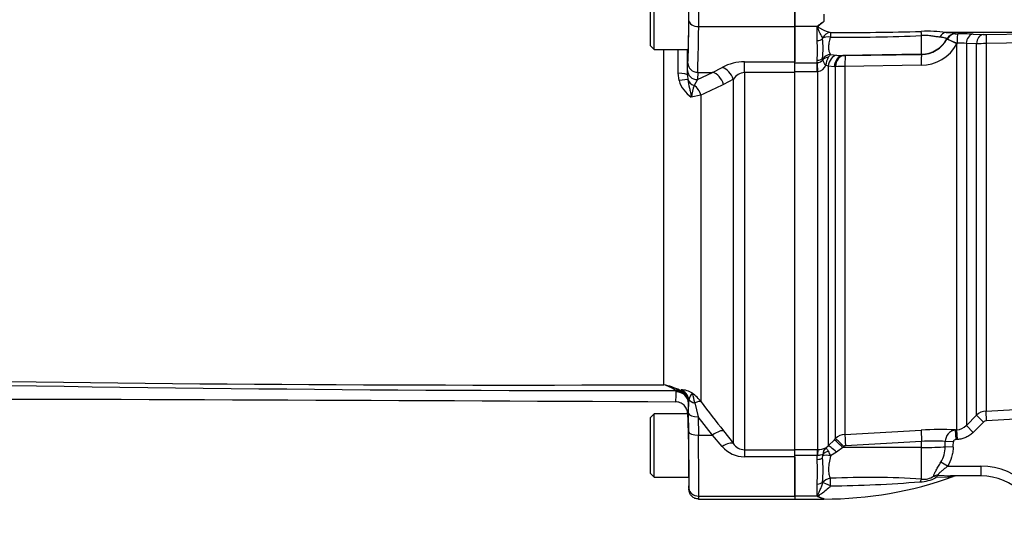
# Paper-space layout 'Sheet1' of a CAD drawing. Units: millimetres. Extents: x 0 to 2970, y 0 to 2100.
# Drawn here: x 476 to 678, y 1487 to 1593 of the extents above; entities that cross this region are included whole.
import ezdxf
from ezdxf.enums import TextEntityAlignment as Align

# ---------------------------------------------------------------- set-up
doc = ezdxf.new("R2010")
doc.units = ezdxf.units.MM
doc.header["$LTSCALE"] = 5
for name, color, linetype in [('Default', 7, 'Continuous'), ('tangent', 7, 'Continuous'), ('TSH-1', 7, 'Continuous'), ('visible', 7, 'Continuous')]:
    doc.layers.add(name, color=color, linetype=linetype)
doc.styles.add('SEACAD_Arial', font='arial.ttf')
doc.dimstyles.new('ISO-InstDr', dxfattribs={"dimtxt": 16, "dimasz": 22.4, "dimexe": 8, "dimexo": 8, "dimgap": 4, "dimtad": 1, "dimdec": 0, "dimzin": 0, "dimdsep": 46, "dimtxsty": 'SEACAD_Arial', "dimblk1": '_SE_FILLED', "dimblk2": '_SE_FILLED', "dimsah": 1, "dimcen": 8, "dimadec": 0, "dimazin": 0, "dimtfac": 0.5, "dimtofl": 0, "dimtmove": 0, "dimatfit": 3, "dimfxl": 1, "dimtzin": 0, "dimarcsym": 0})

# ---------------------------------------------------------------- blocks, each defined once
blk = doc.blocks.new('SE3')
at = {"layer": 'tangent', "color": 7, "linetype": 'Continuous'}
for p, q in [((641.13, 1593.67), (641.13, 1592.12)), ((615.34, 1591.1), (635.13, 1591.1)), ((639.73, 1591.1), (635.13, 1591.1)), ((639.73, 1588.21), (639.73, 1591.1)), ((661.23, 1585.41), (661.23, 1589.24)), ((668.16, 1589.64), (668.16, 1589.59)), ((668.16, 1589.59), (668.18, 1589.58)), ((668.16, 1589.59), (668.16, 1589.59)), ((671.82, 1589.54), (673.92, 1589.46)), ((674.57, 1589.45), (700.48, 1589.9)), ((640.85, 1588.6), (640.86, 1588.74)), ((666.42, 1588.53), (666.42, 1588.58)), ((666.42, 1588.53), (666.42, 1588.53)), ((666.52, 1588.5), (666.42, 1588.53)), ((668.54, 1587.7), (668.49, 1587.51)), ((668.49, 1508.14), (668.49, 1587.51)), ((670.44, 1587.63), (670.44, 1509.02)), ((672.54, 1587.55), (670.44, 1587.63)), ((672.54, 1511.13), (672.54, 1587.55)), ((700.42, 1588.03), (674.49, 1587.59)), ((674.49, 1587.59), (674.49, 1512)), ((608.16, 1517.41), (608.16, 1586.4)), ((642.51, 1585.36), (643.73, 1585.22)), ((643.73, 1585.22), (644.99, 1585.13)), ((661.23, 1585.41), (644.99, 1585.13)), ((644.99, 1585.13), (645.22, 1585.12)), ((645.54, 1585.12), (661.23, 1585.35)), ((661.23, 1585.35), (661.23, 1585.41)), ((613.07, 1582.05), (613.14, 1583.56)), ((624.78, 1583.83), (635.13, 1583.83)), ((624.78, 1581.63), (624.78, 1583.83)), ((635.13, 1583.67), (639.73, 1583.67)), ((639.73, 1583.67), (639.73, 1584.15)), ((639.73, 1583.67), (639.79, 1583.67)), ((639.73, 1581.82), (639.73, 1583.67)), ((640.89, 1584.4), (640.85, 1584.63)), ((642.01, 1582.96), (641.51, 1583.14)), ((642.01, 1582.96), (642.01, 1504.83)), ((643.27, 1582.84), (642.01, 1582.96)), ((643.49, 1582.83), (643.27, 1582.84)), ((643.49, 1506.34), (643.49, 1582.83)), ((661.14, 1583.14), (645.44, 1582.91)), ((645.44, 1582.91), (645.44, 1507.21)), ((611.31, 1580), (611.09, 1581.5)), ((613.03, 1581.12), (613.07, 1582.05)), ((613.03, 1581.12), (613.09, 1580.16)), ((615.14, 1581.68), (615.07, 1580.18)), ((615.07, 1580.18), (618.16, 1581.68)), ((615.14, 1581.68), (618.16, 1581.68)), ((618.16, 1581.68), (620.18, 1582.69)), ((635.13, 1581.63), (624.78, 1581.63)), ((624.78, 1581.63), (624.78, 1504.03)), ((639.73, 1581.82), (635.13, 1581.82)), ((639.89, 1581.82), (639.73, 1581.82)), ((639.89, 1504.08), (639.89, 1581.82)), ((615.07, 1580.18), (614.42, 1579)), ((622.48, 1580.27), (620.46, 1579.18)), ((622.48, 1505.3), (622.48, 1580.27)), ((615.82, 1576.99), (613.83, 1576.6)), ((615.82, 1576.99), (615.82, 1513.91)), ((610.73, 1516.05), (610.66, 1516.21)), ((610.74, 1515.93), (610.73, 1516.05)), ((611.41, 1516.29), (611.71, 1516.39)), ((611.41, 1516.29), (612.14, 1515.89)), ((613.07, 1514.59), (613.23, 1513.65)), ((613.34, 1514.37), (613.24, 1513.7)), ((674.49, 1512), (720.12, 1514.6)), ((613.24, 1513.7), (613.23, 1513.65)), ((614.55, 1513.66), (615.26, 1510.8)), ((674.6, 1510.01), (674.49, 1512)), ((720.23, 1512.61), (674.6, 1510.01)), ((613.3, 1507.72), (613.26, 1511.47)), ((618.16, 1507.05), (615.26, 1510.8)), ((615.26, 1510.8), (615.3, 1507.05)), ((670.44, 1509.02), (672.54, 1511.13)), ((673.95, 1509.72), (672.54, 1511.13)), ((620.46, 1507.9), (622.48, 1505.3)), ((645.44, 1507.21), (661.14, 1508.08)), ((668.2, 1508.13), (668.49, 1508.14)), ((668.31, 1506.14), (668.2, 1508.13)), ((668.6, 1506.15), (668.49, 1508.14)), ((671.85, 1507.61), (670.44, 1509.02)), ((673.95, 1509.72), (671.85, 1507.61)), ((615.3, 1507.05), (618.16, 1507.05)), ((620.18, 1504.69), (618.16, 1507.05)), ((642.01, 1504.83), (643.27, 1506.11)), ((643.27, 1506.11), (643.49, 1506.34)), ((668.6, 1506.15), (668.31, 1506.14)), ((624.78, 1504.03), (635.13, 1504.03)), ((624.78, 1504.03), (624.78, 1502.59)), ((635.13, 1504.08), (639.73, 1504.08)), ((639.73, 1504.08), (639.89, 1504.08)), ((639.73, 1504.08), (639.73, 1502.86)), ((641.51, 1504.41), (642.01, 1504.83)), ((644.99, 1504.49), (643.73, 1503.52)), ((645.22, 1504.72), (644.99, 1504.49)), ((661.23, 1504.5), (644.99, 1504.49)), ((661.23, 1505.74), (645.54, 1504.86)), ((661.23, 1504.5), (661.23, 1505.74)), ((661.23, 1498.01), (661.23, 1504.5)), ((667.73, 1504.58), (666.08, 1504.64)), ((667.77, 1505.66), (666.11, 1505.72)), ((635.13, 1502.59), (624.78, 1502.59)), ((639.73, 1502.86), (635.13, 1502.86)), ((639.73, 1502.06), (639.73, 1502.86)), ((639.79, 1502.86), (639.73, 1502.86)), ((640.85, 1502.35), (640.89, 1502.84)), ((643.73, 1503.52), (642.51, 1502.8)), ((666.57, 1500.65), (665.21, 1501.49)), ((666.57, 1500.65), (673.43, 1500.65)), ((673.43, 1500.65), (673.43, 1498.65)), ((666.59, 1498.38), (664.2, 1498.31)), ((664.61, 1498.81), (667.18, 1498.65)), ((639.73, 1494.5), (639.73, 1496.99)), ((640.86, 1497.27), (640.85, 1497.39)), ((615.35, 1494.5), (635.13, 1494.5)), ((639.73, 1494.5), (635.13, 1494.5)), ((641.13, 1493.9), (641.13, 1494))]:
    blk.add_line(p, q, dxfattribs=at)
for centre, radius, start, end in [((751.8, 1668.79), 83, 202.1292, 253.571), ((646, 1949.15), 360.24, 269.434, 272.4231), ((646.71, 2055.67), 465.78, 269.4799, 271.7772), ((662.2, 1553.95), 36.18, 83.5456, 91.6607), ((668.54, 1594.24), 4.67, 265.5692, 271.4766), ((674.36, 1603.73), 14.28, 268.2421, 270.8496), ((610.56, 1586.18), 29.24, 356.0241, 3.9759), ((661.05, 1591.65), 8.51, 270.5794, 330.9479), ((661.14, 1591.32), 5.97, 270.8477, 332.1861), ((694.38, 1655.4), 72.47, 247.3845, 249.1074), ((668.85, 1569.65), 18.05, 84.9543, 90.9879), ((674.89, 1507.18), 80.41, 90.2849, 91.6755), ((-2466.13, 1592.9), 3077.24, 359.78789, 359.87864), ((643.75, 1583.81), 1.98, 128.6064, 150.2967), ((645.42, 1591.99), 6.87, 268.2891, 271.0018), ((624.7, 1574.28), 9.55, 89.5105, 118.2016), ((639.76, 1585.06), 1.38, 271.1001, 325.1259), ((639.59, 1583.84), 2.04, 278.2879, 340.0765), ((640.44, 1584.31), 0.455, 353.7415, 10.476), ((645.52, 1582.79), 4.03, 150.1105, 174.9958), ((645.52, 1558.02), 24.89, 90.1768, 94.673), ((624.96, 1578.7), 2.93, 93.497, 147.6432), ((617.26, 1581.79), 6.22, 196.696, 236.5396), ((622.74, 1575.7), 8.95, 158.3532, 174.2382), ((916.08, 947.14), 697.76, 115.06686, 115.48772), ((603.29, 9337.21), 7821.01, 268.712438, 270.05397), ((578.43, 9332.25), 7814.9, 268.900048, 270.217988), ((605.64, 1504.75), 12.9, 63.4338, 78.74), ((605.13, 1507.74), 10.13, 57.2903, 72.5749), ((610.5, 1516.11), 0.185, 31.6642, 57.156), ((611.69, 1512.11), 4.27, 56.0957, 89.6684), ((610.37, 1513.63), 2.87, 19.4621, 51.8438), ((615.96, 1513.73), 2.7, 134.5371, 166.2875), ((607.69, 1507.51), 10.35, 38.1945, 51.9398), ((582.04, 1506.9), 33.2, 11.7451, 15.2948), ((1173.43, 1939.19), 701.27, 217.3324, 217.95242), ((674.66, 1509), 3, 93.2428, 134.9688), ((665.1, 1439.35), 68.85, 87.4175, 93.3009), ((668.51, 1505.75), 2.4, 97.4557, 180.6198), ((668.31, 1511.13), 2.99, 273.2915, 315.1937), ((645.61, 1504.21), 3, 93.2012, 134.8668), ((663.58, 1477.65), 28.19, 84.8519, 94.7781), ((624.77, 1508.64), 6.05, 220.6643, 270.0797), ((624.84, 1506.87), 2.84, 213.6316, 268.6968), ((639.92, 1508.16), 4.07, 269.5815, 293.0022), ((642.7, 1503.05), 1.8, 131.2823, 179.2707), ((645.57, 1504.37), 0.497, 93.2809, 135.3259), ((659.49, 1504.76), 6.59, 330.2322, 358.9295), ((593.99, 1499.52), 45.81, 356.8281, 3.1719), ((639.35, 1502.99), 1.55, 354.4061, 3.2483), ((637.4, 1500.76), 5.51, 21.7204, 32.7671), ((673.43, 1486.65), 14, 0, 90), ((650.43, 1320.35), 177.99, 86.5217, 92.5731), ((660.81, 1504.61), 7.16, 270.922, 298.2219), ((661.72, 1501.43), 3.46, 261.874, 305.6454), ((640.29, 1749.42), 252.81, 270.4945, 274.6821)]:
    blk.add_arc(centre, radius, start, end, dxfattribs=at)
for centre, major_axis, ratio, start_param, end_param in [((613.33, 1592.9), (0, -1), 0.017455, 0.927295, 2.214297), ((615.33, 1592.9), (0, 3), 0.005818, 4.068888, 5.35589), ((612.98, 1607.9), (0, -26), 0.017455, 0.359296, 0.927295), ((615.34, 1592.3), (-2, 0.03), 0.599967, 0.021817, 1.578651), ((614.98, 1607.9), (0, -28), 0.016208, 0.359296, 0.927295), ((642.48, 1587.92), (0.39, 1.96), 0.900973, 0.219168, 1.323897), ((642.48, 1587.92), (-1.96, 0.4), 0.49661, 4.831089, 5.777151), ((642.48, 1587.92), (0, 2), 0.020812, 0.094493, 1.039306), ((661.27, 1588.26), (-0.14, 1.99), 0.019854, -1.060557, -0.378868), ((666.29, 1587.9), (0.1, 2), 0.757304, 0.078626, 1.082245), ((668.19, 1587.64), (2, 0.03), 0.998697, 1.568697, 2.637653), ((668.19, 1587.59), (2, 0.03), 0.998698, 1.568563, 2.637615), ((668.19, 1587.59), (1.89, 0.64), 0.998561, 1.256625, 2.324599), ((668.21, 1587.59), (0.31, 1.98), 0.957135, 0.177009, 1.244965), ((668.69, 1587.57), (-0.02, 2), 0.073825, 0.05111, 1.509102), ((671.85, 1587.54), (0.07, 2), 0.708382, 0.071731, 1.552978), ((673.95, 1587.46), (0.07, 2), 0.708457, 0.071307, 1.550225), ((674.6, 1587.46), (-0.02, 2), 0.056026, 0.050295, 1.504735), ((639.73, 1589.19), (1.4, 0), 0.703187, 4.712389, 5.638108), ((661.13, 1591.41), (6, 0), 0.99863, 4.729842, 5.792972), ((668.63, 1587.36), (-2.21, 1.17), 0.029309, 4.792224, 6.005093), ((642.55, 1583.44), (-1.65, -1.13), 0.948907, 4.156249, 5.140193), ((643.77, 1582.76), (-0.41, -2.47), 0.711043, 3.395514, 4.750153), ((645.03, 1582.64), (0.09, 2.5), 0.710675, 0.074449, 1.514496), ((645.26, 1582.63), (0.09, 2.5), 0.710696, 0.074451, 1.514227), ((645.59, 1582.63), (-0.04, 2.5), 0.05538, 0.052432, 1.454185), ((661.28, 1582.85), (-0.04, 2.5), 0.055391, 0.052432, 1.455621), ((615.14, 1583.56), (-2, 0.09), 0.93602, 0.049608, 1.614268), ((639.73, 1585.34), (-1.4, 0), 0.848021, 1.570796, 2.496516), ((639.89, 1581.51), (-0.13, 2.5), 0.006266, -1.446882, -0.524819), ((642.56, 1583.31), (-1.96, 0.38), 0.742798, 5.127589, 5.852197), ((610.28, 1581.12), (2.75, -0.01), 0.14789, 0.017647, 1.274367), ((615.07, 1582.05), (-2, 0.09), 0.93602, 0.049608, 1.614268), ((618.16, 1578.88), (1.3, -2.7), 0.756653, 1.327631, 2.573781), ((620.18, 1579.99), (1.59, -2.54), 0.738969, 1.235461, 2.438225), ((610.44, 1579.57), (2.69, 0.56), 0.096081, 0.160014, 1.223862), ((615.02, 1580.6), (-2, 0.05), 0.836806, 0.293884, 1.290013), ((613.52, 1576.61), (1.33, -2.69), 0.762654, 1.343323, 2.191763), ((610.6, 1513.96), (1.22, 2.18), 0.760112, 0.227884, 0.632777), ((610.66, 1513.91), (1.99, 1.51), 0.882138, 0.315717, 0.980175), ((610.72, 1513.73), (2.45, 0.49), 0.923177, 0.166109, 1.388525), ((610.73, 1513.85), (0.75, -2.65), 0.965585, 1.495213, 2.481036), ((610.74, 1513.61), (2.5, -0.07), 0.929844, 0.047449, 1.595065), ((610.49, 1513.65), (2.74, -0.28), 0.989563, 0.121409, 0.456756), ((615.23, 1514.75), (-2, -0.01), 0.580687, 0.324208, 1.219199), ((613.52, 1512.02), (2.39, 1.82), 0.286452, 0.132801, 0.923558), ((615.26, 1511.51), (-2, -0.02), 0.351597, 0.018644, 1.566965), ((618.16, 1506), (2.37, 1.84), 0.284198, 0.106991, 1.35314), ((661.28, 1505.6), (-0.14, 2.5), 0.014547, 0.114368, 1.517557), ((615.3, 1507.75), (-2, -0.02), 0.351597, 0.018644, 1.566965), ((612.72, 1516.86), (0.45, -26), 0.017452, 0.643196, 1.211196), ((614.72, 1516.9), (0.45, -28), 0.016206, 0.643238, 1.211238), ((645.03, 1504.36), (-1.78, 1.76), 0.024956, 4.761618, 6.201665), ((645.26, 1504.59), (-1.78, 1.76), 0.024957, 4.761617, 6.201393), ((645.59, 1504.73), (-0.14, 2.5), 0.014548, 0.115804, 1.517557), ((620.18, 1503.39), (2.37, 1.83), 0.357775, 0.098363, 1.301127), ((639.89, 1501.6), (0.02, 2.5), 0.050246, 0.12423, 1.046292), ((643.77, 1503.08), (-1.79, 1.75), 0.115318, 4.848643, 6.203281), ((661.13, 1504.82), (6, 0), 0.052336, 4.729842, 5.683457), ((661.13, 1590.86), (0, -152.75), 0.039279, 0.971068, 0.979599), ((661.13, 1590.86), (0, 152.86), 0.052336, 4.112661, 4.121192), ((639.73, 1502.8), (-1.4, 0), 0.529962, 1.570796, 2.496516), ((642.56, 1502.52), (-1.97, -0.34), 0.657164, 4.871123, 5.595732), ((642.55, 1502.26), (-1.97, 0.37), 0.260789, 4.778913, 5.762858), ((642.48, 1496.43), (-1.89, -0.66), 0.85048, 4.441223, 5.387339), ((642.48, 1496.43), (-0.04, 2), 0.000261, -1.475307, -0.531453), ((661.27, 1496.17), (0.25, 1.98), 0.314411, 0.426671, 0.903877), ((664.61, 1496.98), (1.99, 0.15), 0.915804, 1.500287, 1.95058), ((664.61, 1496.98), (-1.14, 1.65), 0.276559, -0.847678, -0.398621), ((664.61, 1496.98), (0.41, 1.96), 0.422463, 0.457837, 0.918882), ((667.18, 1496.65), (0, 2), 0.595671, 0, 0.52128), ((613.33, 1496.86), (-0.017, 1), 0.017452, 3.106376, 3.784789), ((615.35, 1496.1), (2, -0.01), 0.799995, 3.170684, 4.717046), ((639.73, 1497.98), (1.4, 0), 0.711005, 4.712389, 5.638108), ((642.48, 1496.43), (-1.81, 0.85), 0.085571, 4.754606, 5.858333), ((615.33, 1496.9), (-0.02, 3), 0.005819, 3.141559, 3.78506)]:
    blk.add_ellipse(centre, major_axis=major_axis, ratio=ratio, start_param=start_param, end_param=end_param, dxfattribs=at)
for points, knots in [([(640.86, 1588.74), (640.78, 1588.88), (640.69, 1589.04), (640.51, 1589.39), (640.41, 1589.59), (640.21, 1590), (640.11, 1590.22), (639.96, 1590.57), (639.91, 1590.69), (639.84, 1590.88), (639.82, 1590.94), (639.8, 1591.07), (639.8, 1591.14), (639.81, 1591.2)], [0, 0, 0, 0, 0.25, 0.25, 0.5, 0.5, 0.75, 0.75, 0.875, 0.875, 0.9375, 0.9375, 1, 1, 1, 1]), ([(641.13, 1592.12), (640.8, 1591.84), (640.45, 1591.59), (640.05, 1591.27), (639.95, 1591.21), (639.9, 1591.03), (640.01, 1590.96), (640.24, 1590.79), (640.42, 1590.69), (641.26, 1590.24), (641.93, 1589.97), (642.48, 1589.91)], [0, 0, 0, 0, 0.25, 0.25, 0.3125, 0.3125, 0.375, 0.375, 0.5, 0.5, 1, 1, 1, 1]), ([(642.44, 1588.93), (642.39, 1588.72), (642.34, 1588.51), (642.24, 1588.11), (642.2, 1587.91), (642.09, 1587.34), (642.06, 1587), (642.07, 1586.53), (642.09, 1586.39), (642.14, 1586.12), (642.17, 1586), (642.29, 1585.67), (642.4, 1585.49), (642.51, 1585.36)], [0, 0, 0, 0, 0.125, 0.125, 0.25, 0.25, 0.5, 0.5, 0.625, 0.625, 0.75, 0.75, 1, 1, 1, 1]), ([(665, 1588.91), (664.76, 1588.93), (664.51, 1588.97), (663.96, 1589.06), (663.66, 1589.11), (663.18, 1589.18), (663.02, 1589.2), (662.68, 1589.24), (662.5, 1589.25), (661.97, 1589.27), (661.6, 1589.26), (661.23, 1589.24)], [0, 0, 0, 0, 0.25, 0.25, 0.5, 0.5, 0.625, 0.625, 0.75, 0.75, 1, 1, 1, 1]), ([(666.42, 1588.58), (666.42, 1588.6), (666.4, 1588.63), (666.29, 1588.68), (666.21, 1588.71), (665.98, 1588.77), (665.83, 1588.8), (665.47, 1588.86), (665.25, 1588.88), (665, 1588.91)], [0, 0, 0, 0, 0.25, 0.25, 0.5, 0.5, 0.75, 0.75, 1, 1, 1, 1]), ([(666.27, 1589.9), (666.59, 1589.88), (666.87, 1589.87), (667.35, 1589.83), (667.55, 1589.81), (667.86, 1589.76), (667.97, 1589.74), (668.13, 1589.69), (668.16, 1589.67), (668.16, 1589.64)], [0, 0, 0, 0, 0.25, 0.25, 0.5, 0.5, 0.75, 0.75, 1, 1, 1, 1]), ([(641.51, 1583.14), (641.42, 1583.26), (641.34, 1583.37), (641.2, 1583.58), (641.14, 1583.68), (640.98, 1583.97), (640.91, 1584.13), (640.89, 1584.26)], [0, 0, 0, 0, 0.25, 0.25, 0.5, 0.5, 1, 1, 1, 1]), ([(613.09, 1580.16), (613.16, 1579.6), (613.29, 1579.03), (613.51, 1578.16), (613.58, 1577.86), (613.72, 1577.24), (613.79, 1576.92), (613.83, 1576.6)], [0, 0, 0, 0, 0.5, 0.5, 0.75, 0.75, 1, 1, 1, 1]), ([(610.57, 1513.9), (610.59, 1513.9), (610.6, 1513.95), (610.63, 1514.12), (610.65, 1514.25), (610.69, 1514.75), (610.72, 1515.26), (610.74, 1515.93)], [0, 0, 0, 0, 0.25, 0.25, 0.5, 0.5, 1, 1, 1, 1]), ([(613.23, 1513.65), (613.22, 1512.92), (613.19, 1512.37), (613.14, 1511.64), (613.11, 1511.45), (613.07, 1511.45)], [0, 0, 0, 0, 0.5, 0.5, 1, 1, 1, 1]), ([(668.31, 1506.14), (668.18, 1506.13), (668.05, 1506.08), (667.85, 1505.92), (667.78, 1505.79), (667.77, 1505.66)], [0, 0, 0, 0, 0.5, 0.5, 1, 1, 1, 1]), ([(671.85, 1507.61), (671.64, 1507.4), (671.4, 1507.2), (670.9, 1506.86), (670.64, 1506.71), (670.08, 1506.46), (669.79, 1506.36), (669.21, 1506.22), (668.91, 1506.17), (668.6, 1506.15)], [0, 0, 0, 0, 0.25, 0.25, 0.5, 0.5, 0.75, 0.75, 1, 1, 1, 1]), ([(641.51, 1504.41), (641.51, 1504.4), (641.53, 1504.4), (641.55, 1504.38), (641.56, 1504.37), (641.61, 1504.32), (641.65, 1504.27), (641.78, 1504.1), (641.9, 1503.94), (642.03, 1503.74)], [0, 0, 0, 0, 0.125, 0.125, 0.25, 0.25, 0.5, 0.5, 1, 1, 1, 1]), ([(667.73, 1504.58), (667.72, 1504.23), (667.69, 1503.89), (667.58, 1503.21), (667.51, 1502.87), (667.22, 1501.87), (666.94, 1501.24), (666.57, 1500.65)], [0, 0, 0, 0, 0.25, 0.25, 0.5, 0.5, 1, 1, 1, 1]), ([(640.89, 1503.08), (640.78, 1503.06), (640.61, 1502.99), (640.32, 1502.91), (640.22, 1502.88), (640.01, 1502.86), (639.9, 1502.85), (639.79, 1502.86)], [0, 0, 0, 0, 0.5, 0.5, 0.75, 0.75, 1, 1, 1, 1]), ([(642.51, 1502.8), (642.46, 1502.56), (642.4, 1502.33), (642.3, 1501.86), (642.25, 1501.63), (642.13, 1500.96), (642.08, 1500.53), (642.06, 1499.93), (642.07, 1499.73), (642.1, 1499.36), (642.13, 1499.19), (642.23, 1498.69), (642.33, 1498.4), (642.44, 1498.16)], [0, 0, 0, 0, 0.125, 0.125, 0.25, 0.25, 0.5, 0.5, 0.625, 0.625, 0.75, 0.75, 1, 1, 1, 1]), ([(663.74, 1498.62), (663.73, 1498.76), (663.78, 1498.94), (663.92, 1499.26), (663.97, 1499.37), (664.09, 1499.6), (664.16, 1499.73), (664.38, 1500.11), (664.54, 1500.38), (664.87, 1500.92), (665.04, 1501.2), (665.21, 1501.49)], [0, 0, 0, 0, 0.25, 0.25, 0.375, 0.375, 0.5, 0.5, 0.75, 0.75, 1, 1, 1, 1]), ([(666.57, 1500.65), (666.37, 1500.48), (666.17, 1500.32), (665.77, 1500), (665.57, 1499.84), (665.28, 1499.61), (665.19, 1499.53), (665.01, 1499.38), (664.93, 1499.3), (664.78, 1499.15), (664.71, 1499.07), (664.62, 1498.93), (664.6, 1498.87), (664.61, 1498.81)], [0, 0, 0, 0, 0.25, 0.25, 0.5, 0.5, 0.625, 0.625, 0.75, 0.75, 0.875, 0.875, 1, 1, 1, 1]), ([(667.77, 1498.53), (667.77, 1498.53), (667.56, 1498.5), (667.11, 1498.45), (666.85, 1498.41), (666.59, 1498.38)], [0.5004998, 0.5004998, 0.5004998, 0.5004998, 0.75, 0.75, 1, 1, 1, 1]), ([(639.83, 1494.4), (639.82, 1494.45), (639.81, 1494.5), (639.83, 1494.6), (639.85, 1494.65), (639.9, 1494.81), (639.95, 1494.91), (640.1, 1495.23), (640.21, 1495.45), (640.41, 1495.93), (640.5, 1496.18), (640.69, 1496.71), (640.78, 1496.98), (640.86, 1497.27)], [0, 0, 0, 0, 0.0625, 0.0625, 0.125, 0.125, 0.25, 0.25, 0.5, 0.5, 0.75, 0.75, 1, 1, 1, 1]), ([(642.48, 1496.62), (641.93, 1495.94), (641.26, 1495.4), (640.43, 1494.86), (640.26, 1494.76), (640.04, 1494.61), (639.95, 1494.55), (640, 1494.42), (640.08, 1494.38), (640.47, 1494.18), (640.81, 1494.07), (641.13, 1494)], [0, 0, 0, 0, 0.5, 0.5, 0.625, 0.625, 0.6875, 0.6875, 0.75, 0.75, 1, 1, 1, 1])]:
    blk.add_open_spline(points, degree=3, knots=knots, dxfattribs=at)
blk.add_open_spline([(674.6, 1510.01), (674.36, 1509.99), (674.12, 1509.89), (673.95, 1509.72)], degree=3, dxfattribs=at)
at = {"layer": 'visible', "color": 7, "linetype": 'Continuous'}
for p, q in [((606.18, 1586.4), (606.18, 1599.4)), ((605.38, 1598.6), (605.38, 1587.2)), ((635.13, 1591.1), (635.13, 1594.7)), ((635.13, 1594.7), (635.13, 1591.1)), ((635.13, 1583.83), (635.13, 1591.1)), ((635.13, 1591.1), (635.13, 1583.83)), ((700.48, 1589.9), (666.27, 1589.9)), ((605.38, 1587.2), (606.18, 1586.4)), ((666.42, 1588.53), (666.42, 1588.53)), ((606.18, 1586.4), (613.19, 1586.4)), ((635.13, 1581.63), (635.13, 1583.83)), ((635.13, 1504.03), (635.13, 1581.63)), ((613.26, 1511.47), (613.24, 1513.7)), ((606.18, 1511.4), (605.38, 1510.6)), ((605.38, 1510.6), (605.38, 1499.2)), ((606.18, 1498.4), (606.18, 1511.4)), ((613.07, 1511.4), (606.18, 1511.4)), ((613.07, 1511.45), (613.07, 1511.4)), ((635.13, 1502.59), (635.13, 1504.03)), ((635.13, 1494.5), (635.13, 1502.59)), ((635.13, 1502.59), (635.13, 1494.5)), ((605.38, 1499.2), (606.18, 1498.4)), ((606.18, 1498.4), (613.3, 1498.4)), ((613.3, 1498.4), (613.34, 1495.86)), ((673.43, 1498.65), (667.18, 1498.65)), ((615.34, 1493.9), (635.13, 1493.9)), ((635.13, 1494.5), (635.13, 1493.9)), ((635.13, 1494.5), (635.13, 1493.9)), ((635.13, 1493.9), (641.13, 1493.9))]:
    blk.add_line(p, q, dxfattribs=at)
for centre, radius, start, end in [((633.08, 1596.46), 8.54, 321.1043, 322.0083), ((669.46, 1516.52), 73.06, 88.1481, 90.628), ((622.01, 1586.61), 18.94, 353.9776, 6.0224), ((-3924.59, 1592.9), 4537.64, 359.85127, 359.9177), ((611.34, 1499.87), 29.61, 355.1874, 4.8126), ((641.13, 1572.81), 78.91, 270, 289.7212), ((668.44, 1496.65), 2, 90.0043, 110.0466), ((673.43, 1486.65), 12, 0, 90), ((642.34, 1497.31), 3.84, 227.0819, 229.1483), ((641.58, 1497.71), 3.74, 242.1815, 263.0948)]:
    blk.add_arc(centre, radius, start, end, dxfattribs=at)
for centre, major_axis, ratio, start_param, end_param in [((613.19, 1592.9), (0, -6.5), 0.017455, 0, 3.141593), ((613.19, 1504.9), (-0.11, 6.5), 0.017452, 3.141288, 6.282881)]:
    blk.add_ellipse(centre, major_axis=major_axis, ratio=ratio, start_param=start_param, end_param=end_param, dxfattribs=at)
for points, knots in [([(641.13, 1592.12), (640.9, 1591.96), (640.68, 1591.81), (640.34, 1591.59), (640.23, 1591.52), (640.06, 1591.41), (640.01, 1591.37), (639.9, 1591.29), (639.85, 1591.25), (639.81, 1591.2)], [0, 0, 0, 0, 0.5, 0.5, 0.75, 0.75, 0.875, 0.875, 1, 1, 1, 1]), ([(613.07, 1511.45), (613.07, 1511.61), (613.05, 1511.77), (612.98, 1512.09), (612.93, 1512.24), (612.81, 1512.54), (612.73, 1512.68), (612.54, 1512.95), (612.44, 1513.07), (612.21, 1513.3), (612.08, 1513.4), (611.81, 1513.58), (611.67, 1513.66), (611.37, 1513.78), (611.21, 1513.83), (610.89, 1513.89), (610.73, 1513.9), (610.57, 1513.9)], [0, 0, 0, 0, 0.125, 0.125, 0.25, 0.25, 0.375, 0.375, 0.5, 0.5, 0.625, 0.625, 0.75, 0.75, 0.875, 0.875, 1, 1, 1, 1]), ([(615.34, 1493.9), (615.09, 1493.9), (614.82, 1493.95), (614.47, 1494.09), (614.35, 1494.16), (614.13, 1494.3), (614.03, 1494.38), (613.85, 1494.56), (613.77, 1494.66), (613.62, 1494.88), (613.56, 1494.99), (613.46, 1495.23), (613.42, 1495.35), (613.36, 1495.6), (613.35, 1495.73), (613.34, 1495.86)], [0, 0, 0, 0, 0.25, 0.25, 0.375, 0.375, 0.5, 0.5, 0.625, 0.625, 0.75, 0.75, 0.875, 0.875, 1, 1, 1, 1])]:
    blk.add_open_spline(points, degree=3, knots=knots, dxfattribs=at)
blk.add_open_spline([(427.55, 1514.57), (488.98, 1514.48), (549.99, 1514.26), (610.57, 1513.91)], degree=3, dxfattribs=at)
blk = doc.blocks.new('DMBLK4968')
at = {"layer": 'Default', "linetype": 'Continuous'}
for points in [[(432.28, 1992.16), (409.88, 1988.42), (432.28, 1984.69)], [(769.03, 1992.16), (769.03, 1984.69), (791.43, 1988.42)]]:
    blk.add_hatch(color=7, dxfattribs=at).paths.add_polyline_path(points)
at = {"layer": 'Default', "color": 7, "linetype": 'Continuous'}
for p, q in [((409.88, 1654.09), (409.88, 1996.42)), ((791.43, 1605.9), (791.43, 1996.42)), ((409.88, 1988.42), (791.43, 1988.42))]:
    blk.add_line(p, q, dxfattribs=at)
at = {"layer": 'Default', "color": 7, "linetype": 'Continuous', "style": 'SEACAD_Arial'}
for s, p in [('382', (568.48, 2027.62)), ('(', (553.18, 2008.42)), ('15.02"', (568.48, 2008.42)), (')', (640.83, 2008.42))]:
    blk.add_text(s, height=16, dxfattribs=at).set_placement(p, align=Align.TOP_LEFT)
blk = doc.blocks.new('_SE_FILLED')
at = {"color": 0}
blk.add_line((0, 0), (-1, 0), dxfattribs=at)
blk.add_solid([(0, 0), (-1, -0.1665), (-1, 0.1665), (0, 0)], dxfattribs=at)

psp = doc.layouts.new('Sheet1')

# ---------------------------------------------------------------- block references
at = {"layer": 'TSH-1'}
psp.add_blockref('SE3', (0, 0), dxfattribs=at)

# ---------------------------------------------------------------- dimensions: what is measured, and where the dimension line sits
at = {"layer": 'Default', "color": 7, "linetype": 'Continuous'}
dim = psp.add_linear_dim(base=(791.43, 1988.42), p1=(409.88, 1539.7), p2=(791.43, 1597.9), text='\\A1;<>', dimstyle='ISO-InstDr', override={"dimpost": '\\X'}, dxfattribs=at)
dim.commit()
dim.dimension.update_dxf_attribs({"geometry": 'DMBLK4968', "text_midpoint": (600.65, 1988.42), "dimtype": 160})

doc.saveas('drawing.dxf')
